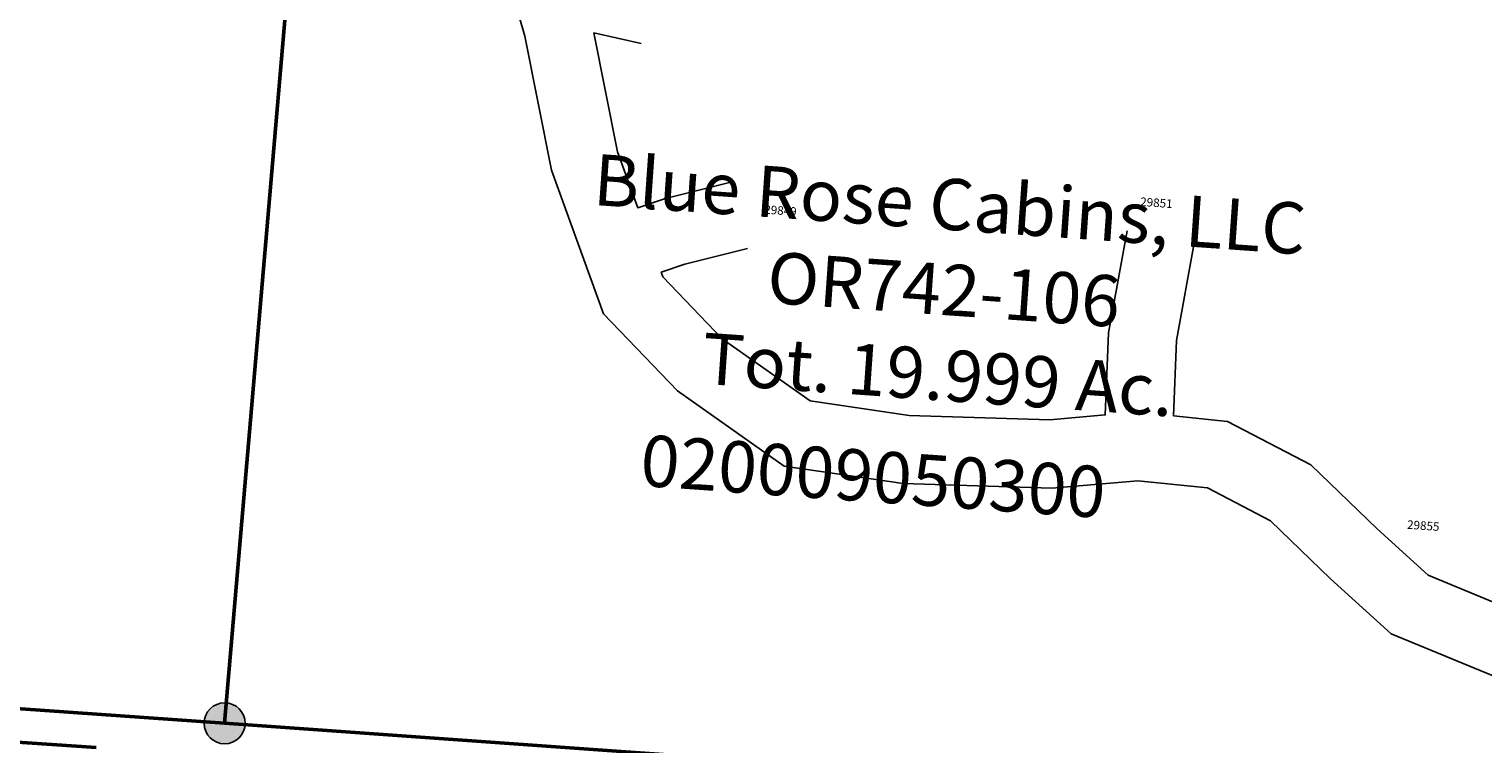
# Model space of a CAD drawing. Units: feet. Extents: x 1966208 to 2001832, y 538443 to 574038.
# Drawn here: x 1976490 to 1977342, y 542673 to 543091 of the extents above; entities that cross this region are included whole.
import ezdxf

# ---------------------------------------------------------------- set-up
doc = ezdxf.new("R2010")
doc.units = ezdxf.units.FT
doc.header["$MEASUREMENT"] = 0
doc.linetypes.add('ACAD_ISO06W100', pattern=[36, 24, -3, 0, -3, 0, -3, 0, -3])
doc.layers.add('ADDRESS', color=6, linetype='CONTINUOUS', plot=False)
doc.layers.add('ROAD PRIVATE', color=30, linetype='CONTINUOUS', plot=False)
doc.layers.add('CORPORATION LINE', color=30, linetype='ACAD_ISO06W100', lineweight=70)
doc.layers.add('PROPERTY LINE', color=1, linetype='CONTINUOUS', lineweight=50)
for name, color, linetype in [('MONUMENT IRON PIN', 7, 'CONTINUOUS'), ('OWNER', 7, 'CONTINUOUS'), ('PARCEL NUMBER', 211, 'CONTINUOUS')]:
    doc.layers.add(name, color=color, linetype=linetype)
doc.layers.add('MONUMENT IRON PIN HATCH', color=7, linetype='CONTINUOUS', true_color=0xffffff)
doc.styles.get("Standard").update_dxf_attribs({"font": 'romans.shx', "height": 40})

msp = doc.modelspace()

# ---------------------------------------------------------------- hatches: boundary and pattern name
at = {"layer": 'MONUMENT IRON PIN HATCH', "ltscale": 10}
h = msp.add_hatch(color=256, dxfattribs=at)
h.dxf.hatch_style = 1
edge = h.paths.add_edge_path()
edge.add_arc((1976604.82, 542684.86), 12, 0, 360)

# ---------------------------------------------------------------- linework, layer by layer
at = {"layer": 'CORPORATION LINE', "ltscale": 10}
msp.add_lwpolyline([(1980228.32, 568012.51, 0), (1979954.69, 568244.13, 0.00404)], format="xyb", dxfattribs=at)
at = {"layer": 'MONUMENT IRON PIN', "ltscale": 10}
msp.add_circle((1976604.82, 542684.86), 12, dxfattribs=at)
at = {"layer": 'PROPERTY LINE'}
for p, q in [((1976604.82, 542684.86), (1976689.67, 543676.44)), ((1976083.1, 542721.95), (1976604.82, 542684.86)), ((1976604.82, 542684.86), (1977419.18, 542626.97)), ((1976477.68, 542674.11), (1976529.57, 542670.68))]:
    msp.add_line(p, q, dxfattribs=at)
at = {"layer": 'ROAD PRIVATE', "ltscale": 5}
for points in [[(1977721.21, 542758.49), (1977679.28, 542758.11), (1977679.21, 542757.18), (1977656.81, 542732.04), (1977618.09, 542715.49), (1977579.9, 542708.97), (1977537.82, 542711.91), (1977487.51, 542717.06), (1977439.35, 542723.47), (1977403.01, 542716.1), (1977349.93, 542711.63), (1977287.86, 542737.22), (1977252.43, 542769.49), (1977217.24, 542803.36), (1977180.33, 542822.62), (1977139.56, 542826.89), (1977089.12, 542822.46), (1977002.23, 542825.22), (1976932.43, 542835.39), (1976870.05, 542879.55), (1976826.65, 542924.64), (1976796.29, 543008.69), (1976780.61, 543087.09), (1976768.5, 543129.29)], [(1976901.14, 543001.64), (1976863.06, 542992.05), (1976846.77, 542986.68), (1976834.93, 543019.46), (1976821.01, 543089.03), (1976848.76, 543082.83)], [(1977133.23, 542973.09), (1977122.38, 542913.39), (1977120.45, 542865.37), (1977088, 542862.52), (1977005.76, 542865.13), (1976947.7, 542873.59), (1976896.25, 542910.01), (1976861.38, 542946.24), (1976860.37, 542949.04)], [(1976860.37, 542949.04), (1976874.22, 542953.61), (1976910.91, 542962.85)], [(1977472.47, 542813.44), (1977460.46, 542775.88), (1977453.1, 542761.99), (1977437.97, 542764), (1977397.34, 542755.77), (1977356.23, 542752.3), (1977309.6, 542771.52), (1977279.77, 542798.69), (1977240.84, 542836.16), (1977192.08, 542861.61), (1977160.47, 542864.92), (1977162.23, 542908.99), (1977172.58, 542965.94)]]:
    msp.add_lwpolyline(points, dxfattribs=at)

# ---------------------------------------------------------------- texts
at = {"layer": 'ADDRESS'}
for s, p in [('29849', (1976920.7, 542983.23)), ('29851', (1977140.83, 542987.78)), ('29855', (1977297.12, 542798.74))]:
    msp.add_text(s, height=5, rotation=356, dxfattribs=at).set_placement(p)
at = {"layer": 'OWNER', "insert": (1977025.72, 542934.99), "char_height": 30, "width": 705.0918, "attachment_point": 5, "rotation": 356}
msp.add_mtext('Blue Rose Cabins, LLC\\POR742-106\\PTot. 19.999 Ac.', dxfattribs=at)
at = {"layer": 'PARCEL NUMBER'}
msp.add_text('020009050300', height=30, rotation=356, dxfattribs=at).set_placement((1976847.56, 542823.97))

doc.saveas('drawing.dxf')
